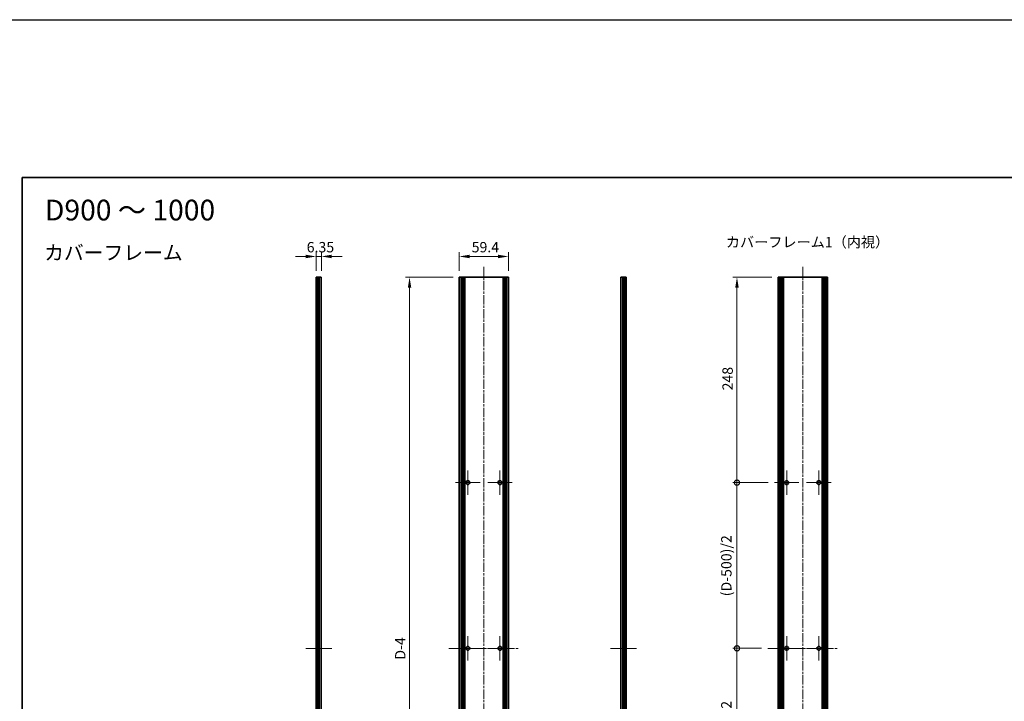
# Model space of a CAD drawing. Units: millimetres. Extents: x -50 to 7364, y -50 to 4857.
# Drawn here: x 2970 to 4158, y 773 to 1596 of the extents above; entities that cross this region are included whole.
import ezdxf

# ---------------------------------------------------------------- set-up
doc = ezdxf.new("R2010")
doc.units = ezdxf.units.MM
doc.header["$LTSCALE"] = 2
doc.linetypes.add('CHAIN', pattern=[0.3543, 0.2362, -0.0295, 0.0591, -0.0295])
doc.layers.get('Defpoints').update_dxf_attribs({"lineweight": 25})
for name, color, linetype, lineweight in [('Border (ISO)', 7, 'Continuous', 35), ('Dimension (ISO)', 7, 'Continuous', 18), ('Symbol (ISO)', 7, 'Continuous', 18), ('Visible (ISO)', 7, 'Continuous', 35), ('Visible Narrow (ISO)', 7, 'Continuous', 25)]:
    doc.layers.add(name, color=color, linetype=linetype, lineweight=lineweight)
doc.layers.add('Center Mark (ISO)', color=7, linetype='Continuous', lineweight=18, true_color=0x80ffff)
doc.layers.add('Centerline (ISO)', color=7, linetype='Continuous', lineweight=18, true_color=0x80ffff)
doc.styles.add('Note Text (TK)', font='txt')
doc.dimstyles.new('Default - Method 1b (TK)', dxfattribs={"dimscale": 2, "dimtxt": 2.5, "dimasz": 2.5, "dimexe": 1, "dimexo": 1.5, "dimgap": 1, "dimtad": 1, "dimtoh": 1, "dimrnd": 1e-08, "dimdsep": 46, "dimtxsty": 'Note Text (TK)', "dimcen": 0.09, "dimdle": 5, "dimclrd": 100, "dimclre": 100, "dimclrt": 7, "dimadec": 1, "dimazin": 1, "dimtfac": 1, "dimtmove": 0, "dimatfit": 3, "dimfxl": 0, "dimtolj": 1, "dimlwd": -1, "dimlwe": -1, "dimarcsym": 0})

# ---------------------------------------------------------------- blocks, each defined once
blk = doc.blocks.new('図面枠 tk図枠')
at = {"layer": 'Border (ISO)'}
for q in [(405.5, 289), (14.5, 8)]:
    blk.add_line((14.5, 289), q, dxfattribs=at)
blk = doc.blocks.new('*D108')
at = {"layer": 'Defpoints', "color": 0, "transparency": 16777216}
for p in [(3559.6, 1309.7), (3500.2, 1284.7), (3559.6, 1284.7)]:
    blk.add_point(p, dxfattribs=at)
at = {"layer": 'Dimension (ISO)', "color": 100, "transparency": 16777216}
for p, q in [((3500.2, 1292.2), (3500.2, 1314.7)), ((3512.7, 1309.7), (3547.1, 1309.7)), ((3559.6, 1292.2), (3559.6, 1314.7))]:
    blk.add_line(p, q, dxfattribs=at)
for points in [[(3512.7, 1311.8), (3512.7, 1307.6), (3500.2, 1309.7)], [(3547.1, 1311.8), (3547.1, 1307.6), (3559.6, 1309.7)]]:
    blk.add_solid(points, dxfattribs=at)
at = {"layer": 'Dimension (ISO)', "color": 7, "transparency": 16777216, "insert": (3515.2, 1320.9), "char_height": 12.5, "attachment_point": 4, "style": 'Note Text (TK)'}
blk.add_mtext('\\A1;59.4', dxfattribs=at)
blk = doc.blocks.new('*D109')
at = {"layer": 'Defpoints', "color": 0, "transparency": 16777216}
for p in [(3333.8, 1309.7), (3327.4, 1284.7), (3333.8, 1284.7)]:
    blk.add_point(p, dxfattribs=at)
at = {"layer": 'Dimension (ISO)', "color": 100, "transparency": 16777216}
for p, q in [((3314.9, 1309.7), (3302.4, 1309.7)), ((3327.4, 1292.2), (3327.4, 1314.7)), ((3327.4, 1309.7), (3333.8, 1309.7)), ((3333.8, 1292.2), (3333.8, 1314.7)), ((3346.3, 1309.7), (3358.8, 1309.7))]:
    blk.add_line(p, q, dxfattribs=at)
for points in [[(3314.9, 1311.8), (3314.9, 1307.6), (3327.4, 1309.7)], [(3346.3, 1311.8), (3346.3, 1307.6), (3333.8, 1309.7)]]:
    blk.add_solid(points, dxfattribs=at)
at = {"layer": 'Dimension (ISO)', "color": 7, "transparency": 16777216, "insert": (3316.1, 1320.9), "char_height": 12.5, "attachment_point": 4, "style": 'Note Text (TK)'}
blk.add_mtext('\\A1;6.35', dxfattribs=at)
blk = doc.blocks.new('*D110')
at = {"layer": 'Defpoints', "color": 0, "transparency": 16777216}
for p in [(3440.2, 1284.7), (3500.2, 1284.7), (3500.2, 388.7)]:
    blk.add_point(p, dxfattribs=at)
at = {"layer": 'Dimension (ISO)', "color": 100, "transparency": 16777216}
for p, q in [((3492.7, 1284.7), (3435.2, 1284.7)), ((3440.2, 401.2), (3440.2, 1272.2)), ((3492.7, 388.7), (3435.2, 388.7))]:
    blk.add_line(p, q, dxfattribs=at)
for points in [[(3438.2, 1272.2), (3442.3, 1272.2), (3440.2, 1284.7)], [(3438.2, 401.2), (3442.3, 401.2), (3440.2, 388.7)]]:
    blk.add_solid(points, dxfattribs=at)
at = {"layer": 'Dimension (ISO)', "color": 7, "transparency": 16777216, "insert": (3429, 819.2), "char_height": 12.5, "attachment_point": 4, "rotation": 90, "style": 'Note Text (TK)'}
blk.add_mtext('\\A1; \\fＭＳ Ｐゴシック|b0|i0;\\H12.5000;D-4', dxfattribs=at)
blk = doc.blocks.new('_DotSmall')
at = {"color": 0, "linetype": 'ByBlock', "const_width": 0.5}
blk.add_lwpolyline([(-0.0625, 0, 1), (0.0625, 0, 1)], format="xyb", close=True, dxfattribs=at)
blk = doc.blocks.new('*D101')
at = {"layer": 'Defpoints', "color": 0, "transparency": 16777216}
for p in [(3835.4, 1284.7), (3885.1, 1284.7), (3880.6, 1036.7)]:
    blk.add_point(p, dxfattribs=at)
at = {"layer": 'Dimension (ISO)', "color": 100, "transparency": 16777216}
for p, q in [((3877.6, 1284.7), (3830.4, 1284.7)), ((3835.4, 1036.7), (3835.4, 1272.2)), ((3873.1, 1036.7), (3830.4, 1036.7))]:
    blk.add_line(p, q, dxfattribs=at)
blk.add_solid([(3833.3, 1272.2), (3837.5, 1272.2), (3835.4, 1284.7)], dxfattribs=at)
at = {"layer": 'Dimension (ISO)', "color": 100, "transparency": 16777216, "xscale": 12.5, "yscale": 12.5, "zscale": 12.5, "rotation": 270}
blk.add_blockref('_DotSmall', (3835.4, 1036.7), dxfattribs=at)
at = {"layer": 'Dimension (ISO)', "color": 7, "transparency": 16777216, "insert": (3824.1, 1148), "char_height": 12.5, "attachment_point": 4, "rotation": 90, "style": 'Note Text (TK)'}
blk.add_mtext('\\A1;248', dxfattribs=at)
blk = doc.blocks.new('*D102')
at = {"layer": 'Defpoints', "color": 0, "transparency": 16777216}
for p in [(3835.4, 1036.7), (3880.6, 1036.7), (3872.6, 836.7)]:
    blk.add_point(p, dxfattribs=at)
at = {"layer": 'Dimension (ISO)', "color": 100, "transparency": 16777216}
for p, q in [((3873.1, 1036.7), (3830.4, 1036.7)), ((3835.4, 836.7), (3835.4, 1036.7)), ((3865.1, 836.7), (3830.4, 836.7))]:
    blk.add_line(p, q, dxfattribs=at)
at = {"layer": 'Dimension (ISO)', "color": 100, "transparency": 16777216, "xscale": 12.5, "yscale": 12.5, "zscale": 12.5}
for p, rotation in [((3835.4, 1036.7), 90), ((3835.4, 836.7), 270)]:
    blk.add_blockref('_DotSmall', p, dxfattribs=dict(at, rotation=rotation))
at = {"layer": 'Dimension (ISO)', "color": 7, "transparency": 16777216, "insert": (3822.6, 895.7), "char_height": 12.5, "attachment_point": 4, "rotation": 90, "style": 'Note Text (TK)'}
blk.add_mtext('\\A1; \\fＭＳ Ｐゴシック|b0|i0;\\H12.5000;(D-500)/2', dxfattribs=at)
blk = doc.blocks.new('*D103')
at = {"layer": 'Defpoints', "color": 0, "transparency": 16777216}
for p in [(3835.4, 836.7), (3872.6, 836.7), (3880.6, 636.7)]:
    blk.add_point(p, dxfattribs=at)
at = {"layer": 'Dimension (ISO)', "color": 100, "transparency": 16777216}
for p, q in [((3865.1, 836.7), (3830.4, 836.7)), ((3835.4, 636.7), (3835.4, 836.7)), ((3873.1, 636.7), (3830.4, 636.7))]:
    blk.add_line(p, q, dxfattribs=at)
at = {"layer": 'Dimension (ISO)', "color": 100, "transparency": 16777216, "xscale": 12.5, "yscale": 12.5, "zscale": 12.5}
for p, rotation in [((3835.4, 836.7), 90), ((3835.4, 636.7), 270)]:
    blk.add_blockref('_DotSmall', p, dxfattribs=dict(at, rotation=rotation))
at = {"layer": 'Dimension (ISO)', "color": 7, "transparency": 16777216, "insert": (3822.6, 695.7), "char_height": 12.5, "attachment_point": 4, "rotation": 90, "style": 'Note Text (TK)'}
blk.add_mtext('\\A1; \\fＭＳ Ｐゴシック|b0|i0;\\H12.5000;(D-500)/2', dxfattribs=at)

msp = doc.modelspace()

# ---------------------------------------------------------------- linework, layer by layer
at = {"color": 6}
msp.add_lwpolyline([(-50, 1595.5), (7363.5, 1595.5), (7363.5, -50), (-50, -50)], close=True, dxfattribs=at)
at = {"layer": 'Center Mark (ISO)', "linetype": 'CHAIN', "ltscale": 6.556024}
for p, q in [((3510.5416, 1051.4348), (3510.5416, 1021.9348)), ((3549.3416, 1051.4348), (3549.3416, 1021.9348)), ((3895.3872, 1051.4348), (3895.3872, 1021.9348)), ((3934.1872, 1051.4348), (3934.1872, 1021.9348)), ((3525.2916, 1036.6848), (3495.7916, 1036.6848)), ((3564.0916, 1036.6848), (3534.5916, 1036.6848)), ((3910.1372, 1036.6848), (3880.6372, 1036.6848)), ((3948.9372, 1036.6848), (3919.4372, 1036.6848)), ((3510.5416, 851.4348), (3510.5416, 821.9348)), ((3549.3416, 851.4348), (3549.3416, 821.9348)), ((3895.3872, 851.4348), (3895.3872, 821.9348)), ((3934.1872, 851.4348), (3934.1872, 821.9348)), ((3525.2916, 836.6848), (3495.7916, 836.6848)), ((3564.0916, 836.6848), (3534.5916, 836.6848)), ((3910.1372, 836.6848), (3880.6372, 836.6848)), ((3948.9372, 836.6848), (3919.4372, 836.6848))]:
    msp.add_line(p, q, dxfattribs=at)
at = {"layer": 'Centerline (ISO)', "linetype": 'CHAIN', "ltscale": 23.990969}
for p, q in [((3529.9416, 1297.1848), (3529.9416, 376.1848)), ((3914.7872, 1297.1848), (3914.7872, 376.1848)), ((3487.7416, 836.6848), (3572.1416, 836.6848)), ((3872.5872, 836.6848), (3956.9872, 836.6848))]:
    msp.add_line(p, q, dxfattribs=at)
at = {"layer": 'Centerline (ISO)', "linetype": 'CHAIN', "ltscale": 6.967171}
for p, q in [((3314.9067, 836.6848), (3346.2567, 836.6848)), ((3682.9124, 836.6848), (3714.2624, 836.6848))]:
    msp.add_line(p, q, dxfattribs=at)
at = {"layer": 'Visible (ISO)'}
for p, q in [((3327.6567, 1284.6848), (3327.4067, 1284.6848)), ((3327.4067, 388.6848), (3327.4067, 1284.6848)), ((3327.6567, 1284.6848), (3327.9067, 1284.6848)), ((3327.9067, 1284.6848), (3328.1567, 1284.6848)), ((3327.9067, 388.6848), (3327.9067, 1284.6848)), ((3328.1567, 1284.6848), (3328.4067, 1284.6848)), ((3328.1567, 388.6848), (3328.1567, 1284.6848)), ((3328.4067, 1284.6848), (3328.6567, 1284.6848)), ((3328.4067, 388.6848), (3328.4067, 1284.6848)), ((3328.6567, 1284.6848), (3328.9067, 1284.6848)), ((3328.6567, 388.6848), (3328.6567, 1284.6848)), ((3328.9067, 1284.6848), (3329.1567, 1284.6848)), ((3328.9067, 388.6848), (3328.9067, 1284.6848)), ((3329.1567, 1284.6848), (3329.4067, 1284.6848)), ((3329.1567, 388.6848), (3329.1567, 1284.6848)), ((3329.4067, 1284.6848), (3329.6567, 1284.6848)), ((3329.4067, 388.6848), (3329.4067, 1284.6848)), ((3329.6567, 1284.6848), (3329.9067, 1284.6848)), ((3329.6567, 388.6848), (3329.6567, 1284.6848)), ((3329.9067, 1284.6848), (3331.5567, 1284.6848)), ((3329.9067, 388.6848), (3329.9067, 1284.6848)), ((3333.7567, 1284.6848), (3331.5567, 1284.6848)), ((3333.7567, 388.6848), (3333.7567, 1284.6848)), ((3502.4416, 1284.6848), (3500.2416, 1284.6848)), ((3500.2416, 388.6848), (3500.2416, 1284.6848)), ((3502.4416, 1284.6848), (3504.0916, 1284.6848)), ((3504.0916, 1284.6848), (3504.3416, 1284.6848)), ((3504.0916, 388.6848), (3504.0916, 1284.6848)), ((3504.3416, 1284.6848), (3504.5916, 1284.6848)), ((3504.3416, 388.6848), (3504.3416, 1284.6848)), ((3504.5916, 1284.6848), (3504.8416, 1284.6848)), ((3504.5916, 388.6848), (3504.5916, 1284.6848)), ((3504.8416, 1284.6848), (3505.0916, 1284.6848)), ((3504.8416, 388.6848), (3504.8416, 1284.6848)), ((3505.0916, 1284.6848), (3505.3416, 1284.6848)), ((3505.0916, 388.6848), (3505.0916, 1284.6848)), ((3505.3416, 1284.6848), (3505.5916, 1284.6848)), ((3505.3416, 388.6848), (3505.3416, 1284.6848)), ((3505.5916, 1284.6848), (3505.8416, 1284.6848)), ((3505.5916, 388.6848), (3505.5916, 1284.6848)), ((3505.8416, 1284.6848), (3506.0916, 1284.6848)), ((3505.8416, 388.6848), (3505.8416, 1284.6848)), ((3506.0916, 1284.6848), (3506.3416, 1284.6848)), ((3506.0916, 388.6848), (3506.0916, 1284.6848)), ((3506.3416, 1284.6848), (3506.5916, 1284.6848)), ((3506.3416, 388.6848), (3506.3416, 1284.6848)), ((3506.5916, 1284.6848), (3506.8416, 1284.6848)), ((3506.5916, 388.6848), (3506.5916, 1284.6848)), ((3506.8416, 1284.6848), (3553.0416, 1284.6848)), ((3506.8416, 388.6848), (3506.8416, 1284.6848)), ((3553.0416, 1284.6848), (3553.2916, 1284.6848)), ((3553.0416, 388.6848), (3553.0416, 1284.6848)), ((3553.2916, 1284.6848), (3553.5416, 1284.6848)), ((3553.2916, 388.6848), (3553.2916, 1284.6848)), ((3553.5416, 1284.6848), (3553.7916, 1284.6848)), ((3553.5416, 388.6848), (3553.5416, 1284.6848)), ((3553.7916, 1284.6848), (3554.0416, 1284.6848)), ((3553.7916, 388.6848), (3553.7916, 1284.6848)), ((3554.0416, 1284.6848), (3554.2916, 1284.6848)), ((3554.0416, 388.6848), (3554.0416, 1284.6848)), ((3554.2916, 1284.6848), (3554.5416, 1284.6848)), ((3554.2916, 388.6848), (3554.2916, 1284.6848)), ((3554.5416, 1284.6848), (3554.7916, 1284.6848)), ((3554.5416, 388.6848), (3554.5416, 1284.6848)), ((3554.7916, 1284.6848), (3555.0416, 1284.6848)), ((3554.7916, 388.6848), (3554.7916, 1284.6848)), ((3555.0416, 1284.6848), (3555.2916, 1284.6848)), ((3555.0416, 388.6848), (3555.0416, 1284.6848)), ((3555.2916, 1284.6848), (3555.5416, 1284.6848)), ((3555.2916, 388.6848), (3555.2916, 1284.6848)), ((3555.5416, 1284.6848), (3555.7916, 1284.6848)), ((3555.5416, 388.6848), (3555.5416, 1284.6848)), ((3555.7916, 1284.6848), (3557.4416, 1284.6848)), ((3555.7916, 388.6848), (3555.7916, 1284.6848)), ((3559.6416, 1284.6848), (3557.4416, 1284.6848)), ((3559.6416, 388.6848), (3559.6416, 1284.6848)), ((3697.6124, 1284.6848), (3695.4124, 1284.6848)), ((3695.4124, 388.6848), (3695.4124, 1284.6848)), ((3697.6124, 1284.6848), (3699.2624, 1284.6848)), ((3699.2624, 1284.6848), (3699.5124, 1284.6848)), ((3699.2624, 388.6848), (3699.2624, 1284.6848)), ((3699.5124, 1284.6848), (3699.7624, 1284.6848)), ((3699.5124, 388.6848), (3699.5124, 1284.6848)), ((3699.7624, 1284.6848), (3700.0124, 1284.6848)), ((3699.7624, 388.6848), (3699.7624, 1284.6848)), ((3700.0124, 1284.6848), (3700.2624, 1284.6848)), ((3700.0124, 388.6848), (3700.0124, 1284.6848)), ((3700.2624, 1284.6848), (3700.5124, 1284.6848)), ((3700.2624, 388.6848), (3700.2624, 1284.6848)), ((3700.5124, 1284.6848), (3700.7624, 1284.6848)), ((3700.5124, 388.6848), (3700.5124, 1284.6848)), ((3700.7624, 1284.6848), (3701.0124, 1284.6848)), ((3700.7624, 388.6848), (3700.7624, 1284.6848)), ((3701.0124, 1284.6848), (3701.2624, 1284.6848)), ((3701.0124, 388.6848), (3701.0124, 1284.6848)), ((3701.2624, 1284.6848), (3701.5124, 1284.6848)), ((3701.2624, 388.6848), (3701.2624, 1284.6848)), ((3701.7624, 1284.6848), (3701.5124, 1284.6848)), ((3701.7624, 388.6848), (3701.7624, 1284.6848)), ((3885.3372, 1284.6848), (3885.0872, 1284.6848)), ((3885.0872, 388.6848), (3885.0872, 1284.6848)), ((3885.3372, 1284.6848), (3885.4872, 1284.6848)), ((3885.7872, 1284.6848), (3885.4872, 1284.6848)), ((3885.7872, 1284.6848), (3886.0372, 1284.6848)), ((3885.7872, 388.6848), (3885.7872, 1284.6848)), ((3886.0372, 1284.6848), (3886.6372, 1284.6848)), ((3886.0372, 388.6848), (3886.0372, 1284.6848)), ((3886.9372, 1284.6848), (3886.6372, 1284.6848)), ((3886.6372, 388.6848), (3886.6372, 1284.6848)), ((3886.9372, 1284.6848), (3888.7192, 1284.6848)), ((3888.8647, 1284.6848), (3888.7192, 1284.6848)), ((3889.2733, 1284.6848), (3888.8647, 1284.6848)), ((3889.2733, 1284.6848), (3889.9254, 1284.6848)), ((3889.2733, 388.6848), (3889.2733, 1284.6848)), ((3891.4177, 1284.6848), (3889.9254, 1284.6848)), ((3891.4177, 1284.6848), (3938.1566, 1284.6848)), ((3891.4177, 388.6848), (3891.4177, 1284.6848)), ((3939.6489, 1284.6848), (3938.1566, 1284.6848)), ((3938.1566, 388.6848), (3938.1566, 1284.6848)), ((3939.6489, 1284.6848), (3940.301, 1284.6848)), ((3940.7096, 1284.6848), (3940.301, 1284.6848)), ((3940.301, 388.6848), (3940.301, 1284.6848)), ((3940.8551, 1284.6848), (3940.7096, 1284.6848)), ((3940.8551, 1284.6848), (3942.6372, 1284.6848)), ((3942.9372, 1284.6848), (3942.6372, 1284.6848)), ((3942.9372, 1284.6848), (3943.5372, 1284.6848)), ((3942.9372, 388.6848), (3942.9372, 1284.6848)), ((3943.5372, 1284.6848), (3943.7872, 1284.6848)), ((3943.5372, 388.6848), (3943.5372, 1284.6848)), ((3944.0872, 1284.6848), (3943.7872, 1284.6848)), ((3943.7872, 388.6848), (3943.7872, 1284.6848)), ((3944.0872, 1284.6848), (3944.2372, 1284.6848)), ((3944.4872, 1284.6848), (3944.2372, 1284.6848)), ((3944.4872, 388.6848), (3944.4872, 1284.6848))]:
    msp.add_line(p, q, dxfattribs=at)
for centre in [(3510.5416, 1036.6848), (3549.3416, 1036.6848), (3895.3872, 1036.6848), (3934.1872, 1036.6848), (3510.5416, 836.6848), (3549.3416, 836.6848), (3895.3872, 836.6848), (3934.1872, 836.6848)]:
    msp.add_circle(centre, 2.25, dxfattribs=at)
at = {"layer": 'Visible Narrow (ISO)'}
for p, q in [((3327.6567, 388.6848), (3327.6567, 1284.6848)), ((3331.5567, 388.6848), (3331.5567, 1284.6848)), ((3502.4416, 388.6848), (3502.4416, 1284.6848)), ((3557.4416, 388.6848), (3557.4416, 1284.6848)), ((3697.6124, 388.6848), (3697.6124, 1284.6848)), ((3701.5124, 388.6848), (3701.5124, 1284.6848)), ((3885.3372, 388.6848), (3885.3372, 1284.6848)), ((3885.4872, 388.6848), (3885.4872, 1284.6848)), ((3886.9372, 388.6848), (3886.9372, 1284.6848)), ((3888.7192, 388.6848), (3888.7192, 1284.6848)), ((3888.8647, 388.6848), (3888.8647, 1284.6848)), ((3889.9254, 388.6848), (3889.9254, 1284.6848)), ((3939.6489, 388.6848), (3939.6489, 1284.6848)), ((3940.7096, 388.6848), (3940.7096, 1284.6848)), ((3940.8551, 388.6848), (3940.8551, 1284.6848)), ((3942.6372, 388.6848), (3942.6372, 1284.6848)), ((3944.0872, 388.6848), (3944.0872, 1284.6848)), ((3944.2372, 388.6848), (3944.2372, 1284.6848))]:
    msp.add_line(p, q, dxfattribs=at)

# ---------------------------------------------------------------- block references
at = {"xscale": 5, "yscale": 5, "zscale": 5}
msp.add_blockref('図面枠 tk図枠', (2900, -40), dxfattribs=at)

# ---------------------------------------------------------------- texts
at = {"layer": 'Symbol (ISO)', "color": 7, "attachment_point": 4, "line_spacing_factor": 1.5, "style": 'Note Text (TK)'}
for s, insert, char_height, width in [('{\\fＭＳ Ｐゴシック|b0|i0;\\H25.0000;D900 ～ 1000}', (3000.2191, 1365.715), 25, 213.667631), ('{\\fＭＳ Ｐゴシック|b0|i0;カバーフレーム1（内視）}', (3822.0415, 1327.0173), 12.5, 184.868419), ('{\\fＭＳ Ｐゴシック|b0|i0;\\H17.5000;カバーフレーム}', (2999.2619, 1314.2696), 17.5, 167.119884)]:
    msp.add_mtext(s, dxfattribs=dict(at, insert=insert, char_height=char_height, width=width))

# ---------------------------------------------------------------- dimensions: what is measured, and where the dimension line sits
at = {"layer": 'Dimension (ISO)', "color": 100, "true_color": 0x00ff3f}
for base, p1, p2, override, picture, middle in [((3333.7567, 1309.6848), (3327.4067, 1284.6848), (3333.7567, 1284.6848), {"dimscale": 0, "dimtxt": 12.5, "dimasz": 12.5, "dimexe": 5, "dimexo": 7.5, "dimgap": 5, "dimtoh": 0, "dimdec": 2, "dimcen": 0.45, "dimtol": 0, "dimlim": 0, "dimtp": 0, "dimtm": 0, "dimtdec": 2, "dimtofl": 1, "dimatfit": 1}, '*D109', (3330.5817, 1309.6848)), ((3559.6416, 1309.6848), (3500.2416, 1284.6848), (3559.6416, 1284.6848), {"dimscale": 0, "dimtxt": 12.5, "dimasz": 12.5, "dimexe": 5, "dimexo": 7.5, "dimgap": 5, "dimtoh": 0, "dimdec": 2, "dimcen": 0.45, "dimtol": 0, "dimlim": 0, "dimtp": 0, "dimtm": 0, "dimtdec": 2, "dimtofl": 0, "dimatfit": 1}, '*D108', (3529.9416, 1309.6848))]:
    dim = msp.add_linear_dim(base=base, p1=p1, p2=p2, dimstyle='Default - Method 1b (TK)', override=override, dxfattribs=at)
    dim.commit()
    dim.dimension.update_dxf_attribs({"geometry": picture, "text_midpoint": middle, "dimtype": 160})
for base, p1, p2, text, override, picture, middle in [((3440.2416, 1284.6848), (3500.2416, 388.6848), (3500.2416, 1284.6848), ' \\fＭＳ Ｐゴシック|b0|i0;\\H12.5000;D-4', {"dimscale": 0, "dimtxt": 12.5, "dimasz": 12.5, "dimexe": 5, "dimexo": 7.5, "dimgap": 5, "dimtoh": 0, "dimdec": 2, "dimcen": 0.45, "dimtol": 0, "dimlim": 0, "dimtp": 0, "dimtm": 0, "dimtdec": 2, "dimtofl": 0, "dimatfit": 1}, '*D110', (3440.2416, 836.6848)), ((3835.3872, 1036.6848), (3872.5872, 836.6848), (3880.6372, 1036.6848), ' \\fＭＳ Ｐゴシック|b0|i0;\\H12.5000;(D-500)/2', {"dimscale": 0, "dimtxt": 12.5, "dimasz": 12.5, "dimexe": 5, "dimexo": 7.5, "dimgap": 5, "dimtoh": 0, "dimdec": 2, "dimblk1": 'DotSmall', "dimblk2": 'DotSmall', "dimsah": 1, "dimcen": 0.45, "dimdle": 0, "dimtol": 0, "dimlim": 0, "dimtp": 0, "dimtm": 0, "dimtdec": 2, "dimtofl": 0, "dimatfit": 1}, '*D102', (3835.3872, 936.7348)), ((3835.3872, 836.6848), (3880.6372, 636.6848), (3872.5872, 836.6848), ' \\fＭＳ Ｐゴシック|b0|i0;\\H12.5000;(D-500)/2', {"dimscale": 0, "dimtxt": 12.5, "dimasz": 12.5, "dimexe": 5, "dimexo": 7.5, "dimgap": 5, "dimtoh": 0, "dimdec": 2, "dimblk1": 'DotSmall', "dimblk2": 'DotSmall', "dimsah": 1, "dimcen": 0.45, "dimdle": 0, "dimtol": 0, "dimlim": 0, "dimtp": 0, "dimtm": 0, "dimtdec": 2, "dimtofl": 0, "dimatfit": 1}, '*D103', (3835.3872, 736.7348))]:
    dim = msp.add_linear_dim(base=base, p1=p1, p2=p2, angle=90, text=text, dimstyle='Default - Method 1b (TK)', override=override, dxfattribs=at)
    dim.commit()
    dim.dimension.update_dxf_attribs({"geometry": picture, "text_midpoint": middle, "dimtype": 160})
dim = msp.add_linear_dim(base=(3835.3872, 1284.6848), p1=(3880.6372, 1036.6848), p2=(3885.0872, 1284.6848), angle=90, dimstyle='Default - Method 1b (TK)', override={"dimscale": 0, "dimtxt": 12.5, "dimasz": 12.5, "dimexe": 5, "dimexo": 7.5, "dimgap": 5, "dimtoh": 0, "dimdec": 2, "dimblk1": 'DotSmall', "dimsah": 1, "dimcen": 0.45, "dimdle": 0, "dimtol": 0, "dimlim": 0, "dimtp": 0, "dimtm": 0, "dimtdec": 2, "dimtofl": 0, "dimatfit": 1}, dxfattribs=at)
dim.commit()
dim.dimension.update_dxf_attribs({"geometry": '*D101', "text_midpoint": (3835.3872, 1160.7348), "dimtype": 160})

doc.saveas('drawing.dxf')
